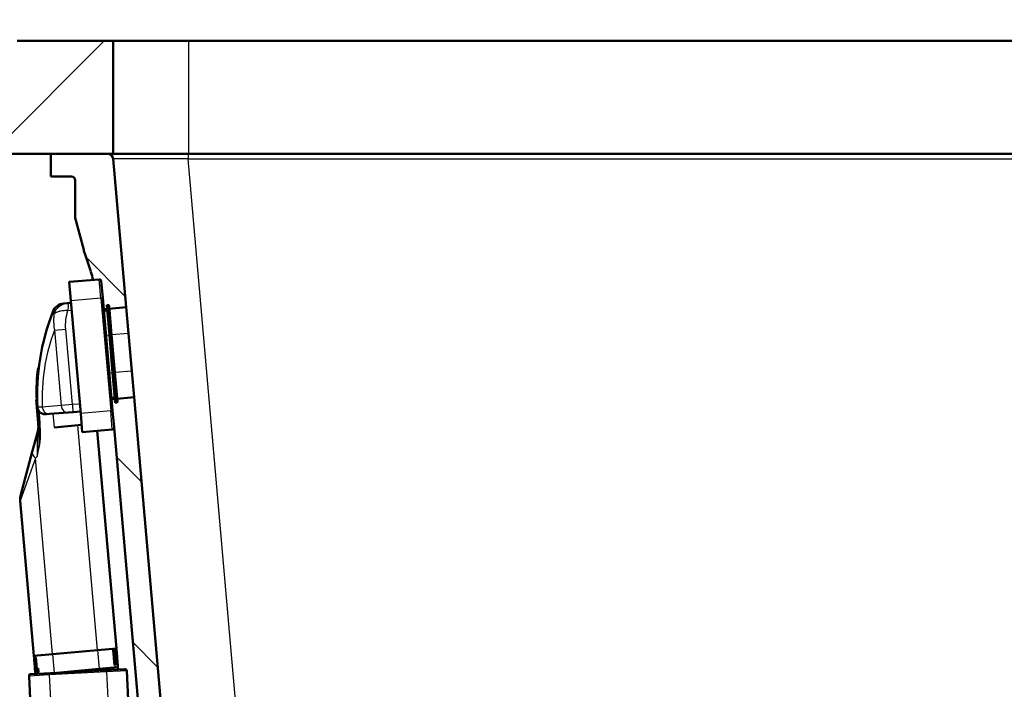
# Paper-space layout 'DS_2' of a CAD drawing. Units: millimetres. Extents: x 0 to 2100, y 0 to 2970.
# Drawn here: x 480 to 742, y 1588 to 1765 of the extents above; entities that cross this region are included whole.
import ezdxf

# ---------------------------------------------------------------- set-up
doc = ezdxf.new("R2010")
doc.units = ezdxf.units.MM
doc.header["$LTSCALE"] = 10
for name, color, linetype, lineweight in [('Dimensions(ISO)', 7, 'Continuous', 25), ('Hatch', 7, 'Continuous', 9), ('Visible Edges(ISO)', 7, 'Continuous', 50), ('Visible Tangent Edges(ISO)', 7, 'Continuous', 25)]:
    doc.layers.add(name, color=color, linetype=linetype, lineweight=lineweight)
doc.styles.add('Text_3.5mm', font='arial.ttf', dxfattribs={"width": 0.9})
doc.dimstyles.new('KS-STANDARD', dxfattribs={"dimscale": 10, "dimtxt": 3.5, "dimasz": 2.5, "dimexe": 3.175, "dimexo": 0, "dimgap": 0.8, "dimtad": 1, "dimdec": 1, "dimrnd": 1e-08, "dimtxsty": 'Text_3.5mm', "dimcen": 0.09, "dimdle": 10, "dimclrd": 7, "dimclre": 7, "dimclrt": 7, "dimadec": 0, "dimazin": 2, "dimtfac": 0.714286, "dimtdec": 4, "dimtmove": 0, "dimatfit": 3, "dimfxl": 1, "dimtolj": 1, "dimlwd": 25, "dimlwe": 25, "dimarcsym": 0})
pattern_1 = [(135, (0, 0), (-22.45064, -22.45064), [])]

# ---------------------------------------------------------------- blocks, each defined once
blk = doc.blocks.new('*D6')
at = {"layer": 'Defpoints', "color": 0, "linetype": 'Continuous', "transparency": 16777216}
for p in [(999.03, 1729.84), (645.81, 1451.05), (1099.03, 1451.05)]:
    blk.add_point(p, dxfattribs=at)
at = {"layer": 'Dimensions(ISO)', "color": 7, "linetype": 'Continuous', "lineweight": 25, "transparency": 16777216}
for p, q in [((999.03, 1729.84), (1130.78, 1729.84)), ((1099.03, 1704.84), (1099.03, 1476.05)), ((645.81, 1451.05), (1130.78, 1451.05))]:
    blk.add_line(p, q, dxfattribs=at)
at = {"layer": 'Dimensions(ISO)', "color": 7, "linetype": 'Continuous', "transparency": 16777216}
for points in [[(1094.86, 1704.84), (1103.19, 1704.84), (1099.03, 1729.84)], [(1094.86, 1476.05), (1103.19, 1476.05), (1099.03, 1451.05)]]:
    blk.add_solid(points, dxfattribs=at)
at = {"layer": 'Dimensions(ISO)', "color": 7, "linetype": 'Continuous', "lineweight": 25, "transparency": 16777216, "insert": (1073.16, 1555.34), "char_height": 35, "attachment_point": 4, "rotation": 90, "style": 'Text_3.5mm'}
blk.add_mtext('\\A1;279', dxfattribs=at)
blk = doc.blocks.new('*D9')
at = {"layer": 'Defpoints', "color": 0, "linetype": 'Continuous', "transparency": 16777216}
for p in [(399.03, 2103.54), (399.03, 1759.84), (999.03, 1759.84)]:
    blk.add_point(p, dxfattribs=at)
at = {"layer": 'Dimensions(ISO)', "color": 7, "linetype": 'Continuous', "lineweight": 25, "transparency": 16777216}
for p, q in [((399.03, 1759.84), (399.03, 2135.29)), ((999.03, 1759.84), (999.03, 2135.29)), ((974.03, 2103.54), (424.03, 2103.54))]:
    blk.add_line(p, q, dxfattribs=at)
at = {"layer": 'Dimensions(ISO)', "color": 7, "linetype": 'Continuous', "transparency": 16777216}
for points in [[(424.03, 2107.7), (424.03, 2099.37), (399.03, 2103.54)], [(974.03, 2107.7), (974.03, 2099.37), (999.03, 2103.54)]]:
    blk.add_solid(points, dxfattribs=at)
at = {"layer": 'Dimensions(ISO)', "color": 7, "linetype": 'Continuous', "lineweight": 25, "transparency": 16777216, "insert": (664.19, 2129.41), "char_height": 35, "attachment_point": 4, "style": 'Text_3.5mm'}
blk.add_mtext('\\A1;600', dxfattribs=at)

psp = doc.layouts.new('DS_2')

# ---------------------------------------------------------------- hatches: boundary and pattern name
at = {"layer": 'Hatch'}
h = psp.add_hatch(dxfattribs=at)
h.set_pattern_fill('ANSI31', color=256, scale=254, style=0)
h.set_pattern_definition([(45, (0, 0), (-22.45064, 22.45064), [])])
h.paths.add_polyline_path([(470.57, 1749.84), (472.52, 1749.84), (472.52, 1729.84), (488.41, 1729.84), (503.53, 1729.84), (505.03, 1729.84), (505.03, 1759.84), (479.53, 1759.84), (470.57, 1759.84)])
h = psp.add_hatch(dxfattribs=at)
h.set_pattern_fill('ANSI31', color=256, scale=254, angle=90, style=0)
h.set_pattern_definition(pattern_1)
edge = h.paths.add_edge_path()
edge.add_ellipse((503.72, 1689.5), major_axis=(0.199, 0.017), ratio=1, start_angle=0, end_angle=90)
edge.add_line((503.7, 1689.7), (503.3, 1689.66))
edge.add_line((503.3, 1689.66), (503.39, 1688.67))
edge.add_line((503.39, 1688.67), (502.49, 1688.59))
edge.add_line((502.49, 1688.59), (502.23, 1691.58))
edge.add_line((502.23, 1691.58), (501.84, 1696.06))
edge.add_ellipse((501.34, 1696.02), major_axis=(0.498, 0.044), ratio=1, start_angle=0, end_angle=90)
edge.add_line((501.3, 1696.52), (499.73, 1696.38))
edge.add_ellipse((403.94, 1667.65), major_axis=(30.9, -95.11), ratio=1, start_angle=88.6934, end_angle=90)
edge.add_line((499.05, 1698.56), (497.49, 1703.34))
edge.add_ellipse((516.51, 1709.52), major_axis=(5.18, -19.32), ratio=1, start_angle=270, end_angle=273, ccw=False)
edge.add_line((497.19, 1704.34), (494.91, 1712.89))
edge.add_line((494.91, 1712.89), (494.91, 1722.84))
edge.add_ellipse((493.91, 1722.84), major_axis=(1, 0), ratio=1, start_angle=0, end_angle=90)
edge.add_line((493.91, 1723.84), (488.41, 1723.84))
edge.add_line((488.41, 1723.84), (488.41, 1729.84))
edge.add_line((488.41, 1729.84), (503.53, 1729.84))
edge.add_ellipse((503.53, 1728.34), major_axis=(-0.13, 1.49), ratio=1, start_angle=270, end_angle=355, ccw=False)
edge.add_line((505.03, 1728.47), (508.47, 1689.11))
edge.add_line((508.47, 1689.11), (503.99, 1688.72))
edge.add_line((503.99, 1688.72), (503.92, 1689.52))
h = psp.add_hatch(dxfattribs=at)
h.set_pattern_fill('ANSI31', color=256, scale=254, angle=90, style=0)
h.set_pattern_definition(pattern_1)
edge = h.paths.add_edge_path()
edge.add_spline(control_points=[(673.43, 1511.05), (673.53, 1511.12), (673.63, 1511.19), (674.01, 1511.45), (674.31, 1511.6), (674.79, 1511.8), (675, 1511.87), (675.21, 1511.93)], knot_values=[1.910284, 1.910284, 1.910284, 1.910284, 1.943797, 1.943797, 2.03636, 2.03636, 2.09883, 2.09883, 2.09883, 2.09883], degree=3, periodic=0)
edge.add_line((675.21, 1511.93), (680.49, 1513.34))
edge.add_spline(control_points=[(680.49, 1513.34), (680.92, 1513.46), (681.34, 1513.6), (682.3, 1514), (682.9, 1514.31), (684.02, 1515.06), (684.53, 1515.5), (685.37, 1516.33), (685.76, 1516.79), (686.11, 1517.29)], knot_values=[4.688301, 4.688301, 4.688301, 4.688301, 4.81324, 4.81324, 4.998365, 4.998365, 5.183489, 5.183489, 5.350831, 5.350831, 5.350831, 5.350831], degree=3, periodic=0)
edge.add_spline(control_points=[(686.11, 1517.29), (686.45, 1517.79), (686.85, 1518.25), (687.68, 1519.08), (688.2, 1519.51), (689.31, 1520.26), (689.91, 1520.57), (691.05, 1521.05), (691.7, 1521.25), (692.84, 1521.47), (693.32, 1521.53), (693.79, 1521.56)], knot_values=[3.535098, 3.535098, 3.535098, 3.535098, 3.702441, 3.702441, 3.887565, 3.887565, 4.07269, 4.07269, 4.257816, 4.257816, 4.391762, 4.391762, 4.391762, 4.391762], degree=3, periodic=0)
edge.add_line((693.79, 1521.56), (876.26, 1531.12))
edge.add_spline(control_points=[(876.26, 1531.12), (878.44, 1531.23), (880.58, 1531.7), (884.63, 1533.31), (886.51, 1534.45), (890.15, 1537.54), (891.79, 1539.6), (894.18, 1544.23), (894.91, 1546.76), (895.14, 1549.35)], knot_values=[-2.870129, -2.870129, -2.870129, -2.870129, -2.216354, -2.216354, -1.562578, -1.562578, -0.781289, -0.781289, 0, 0, 0, 0], degree=3, periodic=0)
edge.add_line((895.14, 1549.35), (906.25, 1676.37))
edge.add_ellipse((1005.87, 1667.65), major_axis=(8.72, 99.62), ratio=1, start_angle=77, end_angle=90, ccw=False)
edge.add_line((910.76, 1698.56), (912.32, 1703.34))
edge.add_ellipse((893.3, 1709.52), major_axis=(6.18, 19.02), ratio=1, start_angle=270, end_angle=273)
edge.add_line((912.62, 1704.34), (914.91, 1712.89))
edge.add_line((914.91, 1712.89), (914.91, 1722.84))
edge.add_ellipse((915.91, 1722.84), major_axis=(0, 1), ratio=1, start_angle=0, end_angle=90, ccw=False)
edge.add_line((915.91, 1723.84), (921.41, 1723.84))
edge.add_line((921.41, 1723.84), (921.41, 1729.84))
edge.add_line((921.41, 1729.84), (906.28, 1729.84))
edge.add_ellipse((906.28, 1728.34), major_axis=(-1.5, 0), ratio=1, start_angle=270, end_angle=355)
edge.add_line((904.79, 1728.47), (889.5, 1553.76))
edge.add_spline(control_points=[(889.5, 1553.76), (889.36, 1552.13), (888.95, 1550.53), (887.64, 1547.54), (886.74, 1546.16), (884.32, 1543.51), (882.74, 1542.34), (879.21, 1540.67), (877.29, 1540.19), (875.34, 1540.09)], knot_values=[-2.152597, -2.152597, -2.152597, -2.152597, -1.662265, -1.662265, -1.171933, -1.171933, -0.585967, -0.585967, 0, 0, 0, 0], degree=3, periodic=0)
edge.add_line((875.34, 1540.09), (682.9, 1530))
edge.add_spline(control_points=[(682.9, 1530), (682.51, 1529.98), (682.08, 1529.88), (681.34, 1529.57), (680.91, 1529.28), (680.3, 1528.67), (680.01, 1528.24), (679.71, 1527.52), (679.61, 1527.12), (679.59, 1526.75)], knot_values=[0.536268, 0.536268, 0.536268, 0.536268, 0.647935, 0.647935, 0.777523, 0.777523, 0.907108, 0.907108, 1.012943, 1.012943, 1.012943, 1.012943], degree=3, periodic=0)
edge.add_line((679.59, 1526.75), (679.44, 1524.65))
edge.add_spline(control_points=[(679.44, 1524.65), (679.43, 1524.55), (679.41, 1524.43), (679.33, 1524.25), (679.28, 1524.16), (679.21, 1524.09)], knot_values=[0.006785, 0.006785, 0.006785, 0.006785, 0.037024, 0.037024, 0.064797, 0.064797, 0.064797, 0.064797], degree=3, periodic=0)
edge.add_line((679.21, 1524.09), (677.55, 1522.07))
edge.add_spline(control_points=[(677.55, 1522.07), (677.53, 1522.04), (677.51, 1522.02), (677.44, 1521.95), (677.4, 1521.91), (677.34, 1521.88)], knot_values=[0.064797, 0.064797, 0.064797, 0.064797, 0.074048, 0.074048, 0.091602, 0.091602, 0.091602, 0.091602], degree=3, periodic=0)
edge.add_line((677.34, 1521.88), (677.34, 1521.88))
edge.add_line((677.34, 1521.88), (678.31, 1521.88))
edge.add_line((678.31, 1521.88), (678.39, 1521.18))
edge.add_line((678.39, 1521.18), (672.21, 1520.44))
edge.add_line((672.21, 1520.44), (666.99, 1519.05))
edge.add_spline(control_points=[(666.99, 1519.05), (666.95, 1519.03), (666.91, 1519.02), (666.75, 1518.96), (666.63, 1518.87), (666.46, 1518.7), (666.37, 1518.58), (666.29, 1518.37), (666.26, 1518.25), (666.25, 1518.15)], knot_values=[0.172628, 0.172628, 0.172628, 0.172628, 0.185128, 0.185128, 0.222153, 0.222153, 0.259178, 0.259178, 0.289416, 0.289416, 0.289416, 0.289416], degree=3, periodic=0)
edge.add_line((666.25, 1518.15), (665.76, 1511.05))
edge.add_line((665.76, 1511.05), (673.43, 1511.05))
h = psp.add_hatch(dxfattribs=at)
h.set_pattern_fill('ANSI31', color=256, scale=254, angle=90, style=0)
h.set_pattern_definition(pattern_1)
edge = h.paths.add_edge_path()
edge.add_ellipse((505.95, 1664), major_axis=(0.199, 0.017), ratio=1, start_angle=270, end_angle=360)
edge.add_line((506.15, 1664.01), (506.08, 1664.81))
edge.add_line((506.08, 1664.81), (510.56, 1665.2))
edge.add_line((510.56, 1665.2), (521.08, 1544.95))
edge.add_spline(control_points=[(521.08, 1544.95), (521.25, 1543.01), (521.8, 1541.11), (523.59, 1537.64), (524.82, 1536.1), (527.55, 1533.78), (528.96, 1532.93), (532, 1531.72), (533.61, 1531.37), (535.24, 1531.28)], knot_values=[-2.152598, -2.152598, -2.152598, -2.152598, -1.566632, -1.566632, -0.980665, -0.980665, -0.490332, -0.490332, 0, 0, 0, 0], degree=3, periodic=0)
edge.add_line((535.24, 1531.28), (559.72, 1530))
edge.add_spline(control_points=[(559.72, 1530), (560.1, 1529.98), (560.53, 1529.88), (561.27, 1529.57), (561.7, 1529.28), (562.31, 1528.67), (562.6, 1528.24), (562.9, 1527.52), (563, 1527.12), (563.02, 1526.75)], knot_values=[1.060439, 1.060439, 1.060439, 1.060439, 1.172105, 1.172105, 1.301693, 1.301693, 1.431278, 1.431278, 1.537113, 1.537113, 1.537113, 1.537113], degree=3, periodic=0)
edge.add_line((563.02, 1526.75), (563.17, 1524.65))
edge.add_spline(control_points=[(563.17, 1524.65), (563.18, 1524.55), (563.21, 1524.43), (563.28, 1524.25), (563.33, 1524.16), (563.4, 1524.09)], knot_values=[0.527599, 0.527599, 0.527599, 0.527599, 0.557838, 0.557838, 0.585611, 0.585611, 0.585611, 0.585611], degree=3, periodic=0)
edge.add_line((563.4, 1524.09), (565.06, 1522.07))
edge.add_spline(control_points=[(565.06, 1522.07), (565.08, 1522.04), (565.1, 1522.02), (565.17, 1521.95), (565.22, 1521.91), (565.27, 1521.88)], knot_values=[0.500795, 0.500795, 0.500795, 0.500795, 0.510046, 0.510046, 0.5276, 0.5276, 0.5276, 0.5276], degree=3, periodic=0)
edge.add_line((565.27, 1521.88), (565.27, 1521.88))
edge.add_line((565.27, 1521.88), (564.31, 1521.88))
edge.add_line((564.31, 1521.88), (564.22, 1521.18))
edge.add_line((564.22, 1521.18), (570.4, 1520.44))
edge.add_line((570.4, 1520.44), (575.62, 1519.05))
edge.add_spline(control_points=[(575.62, 1519.05), (575.66, 1519.03), (575.7, 1519.02), (575.86, 1518.96), (575.98, 1518.87), (576.15, 1518.7), (576.24, 1518.58), (576.32, 1518.37), (576.35, 1518.25), (576.36, 1518.15)], knot_values=[0.302986, 0.302986, 0.302986, 0.302986, 0.315485, 0.315485, 0.352511, 0.352511, 0.389536, 0.389536, 0.419774, 0.419774, 0.419774, 0.419774], degree=3, periodic=0)
edge.add_line((576.36, 1518.15), (576.85, 1511.05))
edge.add_line((576.85, 1511.05), (569.18, 1511.05))
edge.add_spline(control_points=[(569.18, 1511.05), (569.08, 1511.12), (568.98, 1511.19), (568.6, 1511.45), (568.3, 1511.6), (567.82, 1511.8), (567.61, 1511.87), (567.4, 1511.93)], knot_values=[0.863156, 0.863156, 0.863156, 0.863156, 0.896668, 0.896668, 0.989232, 0.989232, 1.051702, 1.051702, 1.051702, 1.051702], degree=3, periodic=0)
edge.add_line((567.4, 1511.93), (562.12, 1513.34))
edge.add_spline(control_points=[(562.12, 1513.34), (561.69, 1513.46), (561.27, 1513.6), (560.31, 1514), (559.71, 1514.31), (558.6, 1515.06), (558.08, 1515.5), (557.25, 1516.33), (556.85, 1516.79), (556.51, 1517.29)], knot_values=[0.573138, 0.573138, 0.573138, 0.573138, 0.698076, 0.698076, 0.883201, 0.883201, 1.068326, 1.068326, 1.235667, 1.235667, 1.235667, 1.235667], degree=3, periodic=0)
edge.add_spline(control_points=[(556.51, 1517.29), (556.16, 1517.79), (555.77, 1518.25), (554.93, 1519.08), (554.42, 1519.51), (553.3, 1520.26), (552.7, 1520.57), (551.56, 1521.05), (550.91, 1521.25), (549.77, 1521.47), (549.29, 1521.53), (548.82, 1521.56)], knot_values=[1.532159, 1.532159, 1.532159, 1.532159, 1.699502, 1.699502, 1.884626, 1.884626, 2.069751, 2.069751, 2.254877, 2.254877, 2.388823, 2.388823, 2.388823, 2.388823], degree=3, periodic=0)
edge.add_line((548.82, 1521.56), (534.32, 1522.32))
edge.add_spline(control_points=[(534.32, 1522.32), (531.72, 1522.45), (529.17, 1523.1), (524.46, 1525.32), (522.35, 1526.89), (519.12, 1530.42), (517.93, 1532.26), (516.18, 1536.25), (515.63, 1538.38), (515.44, 1540.55)], knot_values=[-2.870131, -2.870131, -2.870131, -2.870131, -2.088842, -2.088842, -1.307553, -1.307553, -0.653777, -0.653777, 0, 0, 0, 0], degree=3, periodic=0)
edge.add_line((515.44, 1540.55), (505.24, 1657.21))
edge.add_line((505.24, 1657.21), (504.84, 1661.69))
edge.add_line((504.84, 1661.69), (504.58, 1664.68))
edge.add_line((504.58, 1664.68), (505.48, 1664.76))
edge.add_line((505.48, 1664.76), (505.57, 1663.76))
edge.add_line((505.57, 1663.76), (505.97, 1663.8))

# ---------------------------------------------------------------- linework, layer by layer
at = {"layer": 'Visible Edges(ISO)'}
for p, q in [((505.03, 1759.84), (479.53, 1759.84)), ((505.03, 1729.84), (505.03, 1759.84)), ((505.03, 1759.84), (525.03, 1759.84)), ((525.03, 1759.84), (885.03, 1759.84)), ((472.52, 1729.84), (505.03, 1729.84)), ((503.53, 1729.84), (488.41, 1729.84)), ((488.41, 1729.84), (488.41, 1723.84)), ((525.03, 1729.84), (505.03, 1729.84)), ((885.03, 1729.84), (525.03, 1729.84)), ((508.47, 1689.11), (505.03, 1728.47)), ((488.41, 1723.84), (493.91, 1723.84)), ((494.91, 1722.84), (494.91, 1712.89)), ((494.91, 1712.89), (497.19, 1704.34)), ((497.49, 1703.34), (499.05, 1698.56)), ((501.3, 1696.52), (493.33, 1695.82)), ((493.33, 1695.82), (493.76, 1690.84)), ((501.84, 1696.06), (502.23, 1691.58)), ((492.8, 1690.2), (491.91, 1690.12)), ((493.81, 1690.3), (492.8, 1690.2)), ((496.38, 1660.95), (493.76, 1690.84)), ((504.84, 1661.69), (502.23, 1691.58)), ((502.49, 1688.59), (503.39, 1688.67)), ((503.42, 1688.27), (502.53, 1688.19)), ((503.3, 1689.66), (503.7, 1689.7)), ((504, 1681.69), (503.3, 1689.66)), ((503.92, 1689.52), (504.6, 1681.75)), ((503.99, 1688.72), (508.47, 1689.11)), ((508.47, 1689.11), (509.08, 1682.14)), ((504, 1681.69), (504.87, 1671.73)), ((505.47, 1671.79), (504.6, 1681.75)), ((509.08, 1682.14), (509.95, 1672.18)), ((485.05, 1673.01), (485.25, 1673.03)), ((505.47, 1671.79), (506.15, 1664.01)), ((509.95, 1672.18), (510.56, 1665.2)), ((505.57, 1663.76), (504.87, 1671.73)), ((484.51, 1664.61), (484.82, 1664.64)), ((485.15, 1657.34), (484.51, 1664.61)), ((484.61, 1664.94), (484.81, 1664.96)), ((505.44, 1665.16), (504.55, 1665.08)), ((505.48, 1664.76), (504.58, 1664.68)), ((510.56, 1665.2), (506.08, 1664.81)), ((521.08, 1544.95), (510.56, 1665.2)), ((484.89, 1662.5), (485.2, 1656.68)), ((493.05, 1661.17), (494.35, 1661.27)), ((494.35, 1661.27), (496.34, 1661.43)), ((504.84, 1661.69), (505.24, 1657.21)), ((505.57, 1663.76), (505.97, 1663.8)), ((487.26, 1660.72), (488.07, 1660.78)), ((488.07, 1660.78), (493.05, 1661.17)), ((496.38, 1660.95), (496.81, 1655.97)), ((483.52, 1650.72), (484.98, 1656.17)), ((496.64, 1657.93), (489.41, 1657.23)), ((504.78, 1656.67), (496.81, 1655.97)), ((505.86, 1598.51), (500.8, 1656.32)), ((505.24, 1657.21), (515.44, 1540.55)), ((480.49, 1639.43), (483.52, 1650.72)), ((483.94, 1596.59), (480.34, 1637.7)), ((505.86, 1598.51), (500.87, 1598.08)), ((505.85, 1598.51), (505.88, 1598.15)), ((488.92, 1597.03), (483.94, 1596.59)), ((483.95, 1596.59), (483.99, 1596.13)), ((483.98, 1596.13), (483.99, 1596.13)), ((483.98, 1596.13), (484.33, 1592.14)), ((484.05, 1595.43), (483.99, 1596.13)), ((483.99, 1596.13), (484, 1596.13)), ((484, 1596.13), (484.06, 1595.43)), ((484.02, 1596.13), (484.12, 1596.14)), ((484.02, 1596.13), (484.37, 1592.14)), ((484.12, 1596.14), (484.13, 1596.14)), ((484.28, 1596.15), (484.44, 1596.17)), ((484.28, 1596.15), (484.48, 1593.87)), ((484.79, 1592.18), (484.44, 1596.17)), ((484.44, 1596.17), (484.45, 1596.17)), ((484.45, 1596.17), (484.8, 1592.18)), ((500.87, 1598.08), (488.92, 1597.03)), ((505.05, 1598.08), (505.04, 1598.08)), ((505.39, 1594.09), (505.04, 1598.08)), ((505.05, 1598.08), (505.33, 1598.1)), ((505.05, 1598.08), (505.4, 1594.1)), ((505.63, 1594.12), (505.4, 1596.76)), ((505.64, 1598.13), (505.63, 1598.13)), ((505.64, 1598.13), (505.78, 1598.14)), ((506.13, 1594.16), (505.78, 1598.14)), ((505.78, 1596.79), (506.01, 1594.15)), ((506, 1594.15), (505.79, 1596.61)), ((505.83, 1598.15), (505.82, 1598.15)), ((505.88, 1597.45), (505.82, 1598.15)), ((505.83, 1598.15), (505.89, 1598.15)), ((505.83, 1598.15), (505.89, 1597.45)), ((505.89, 1597.45), (505.88, 1597.45)), ((505.89, 1598.15), (505.95, 1597.46)), ((505.92, 1597.46), (505.89, 1597.45)), ((506.14, 1594.86), (505.91, 1597.46)), ((505.92, 1597.46), (506.15, 1594.86)), ((506.17, 1594.86), (505.95, 1597.46)), ((505.95, 1597.46), (505.95, 1597.46)), ((484.27, 1592.84), (484.04, 1595.43)), ((484.05, 1595.43), (484.04, 1595.43)), ((484.05, 1595.43), (484.06, 1595.43)), ((484.05, 1595.43), (484.28, 1592.84)), ((484.43, 1592.15), (484.19, 1594.93)), ((484.22, 1594.74), (484.44, 1592.15)), ((484.86, 1593.25), (485.1, 1593.27)), ((485.19, 1592.22), (485.1, 1593.27)), ((485.1, 1593.27), (485.11, 1593.27)), ((485.11, 1593.27), (485.2, 1592.22)), ((501.31, 1593.09), (506.29, 1593.53)), ((505.4, 1594.1), (505.39, 1594.09)), ((505.63, 1594.12), (505.4, 1594.1)), ((505.7, 1595.07), (505.69, 1595.06)), ((505.82, 1595.08), (505.7, 1595.07)), ((506.01, 1594.15), (506, 1594.15)), ((506.13, 1594.16), (506.01, 1594.15)), ((506.12, 1594.86), (506.11, 1594.86)), ((506.17, 1594.16), (506.11, 1594.86)), ((506.12, 1594.86), (506.15, 1594.86)), ((506.12, 1594.86), (506.18, 1594.16)), ((506.17, 1594.86), (506.17, 1594.86)), ((506.17, 1594.86), (506.23, 1594.17)), ((506.18, 1594.16), (506.17, 1594.16)), ((506.23, 1594.17), (506.18, 1594.16)), ((506.22, 1594.17), (506.28, 1593.53)), ((506.34, 1592.96), (506.29, 1593.53)), ((482.65, 1591.22), (483.67, 1571.8)), ((483.13, 1591.75), (488.42, 1592.02)), ((484.27, 1592.84), (484.28, 1592.84)), ((484.34, 1592.14), (484.28, 1592.84)), ((484.28, 1592.84), (484.29, 1592.84)), ((484.29, 1592.84), (484.35, 1592.14)), ((484.34, 1592.14), (484.33, 1592.14)), ((484.34, 1592.14), (484.35, 1592.14)), ((484.34, 1592.14), (484.37, 1591.81)), ((484.43, 1592.15), (484.37, 1592.14)), ((484.43, 1592.15), (484.44, 1592.15)), ((484.79, 1592.18), (484.62, 1592.17)), ((484.79, 1592.18), (484.8, 1592.18)), ((484.86, 1593.25), (484.96, 1592.2)), ((485.19, 1592.22), (484.96, 1592.2)), ((485.19, 1592.22), (485.2, 1592.22)), ((488.42, 1592.02), (502.8, 1592.78)), ((490.07, 1592.11), (501.31, 1593.09)), ((502.8, 1592.78), (508.09, 1593.06)), ((508.62, 1592.58), (513.44, 1500.49))]:
    psp.add_line(p, q, dxfattribs=at)
for centre, radius, start, end in [((503.53, 1728.34), 1.5, 5, 90), ((493.91, 1722.84), 1, 0, 90), ((516.51, 1709.52), 20, 195, 198), ((403.94, 1667.65), 100, 16.6934, 18), ((501.34, 1696.02), 0.5, 5, 95), ((492.24, 1686.63), 3.5, 95.5, 158.7259), ((546, 1665.7), 61.19, 158.7259, 183), ((503.72, 1689.5), 0.2, 5, 95), ((546, 1665.7), 61.39, 173.1614, 180.7073), ((505.95, 1664), 0.2, 275, 5), ((480.15, 1657.46), 5, 345, 3), ((504.74, 1657.17), 0.5, 275, 5), ((485.32, 1638.13), 5, 165, 185), ((483.15, 1591.25), 0.5, 93, 183), ((508.12, 1592.56), 0.5, 3, 93)]:
    psp.add_arc(centre, radius, start, end, dxfattribs=at)
for centre, major_axis, ratio, start_param, end_param in [((508.48, 1602.96), (-3.91, 44.69), 0.557284, 1.675191, 1.726718), ((508.48, 1602.96), (-3.91, 44.67), 0.557284, 1.675233, 1.724152), ((482, 1584.35), (-4.84, 55.35), 0.449918, 4.887719, 4.923923), ((482.22, 1581.81), (-5.14, 58.7), 0.424242, 4.902883, 4.932551), ((482.22, 1581.81), (-5.13, 58.68), 0.424242, 4.90296, 4.930756), ((480.3, 1603.73), (4.88, -55.74), 0.446634, 1.396555, 1.431121), ((480.3, 1603.73), (4.88, -55.76), 0.446634, 1.395466, 1.431177), ((480.42, 1602.43), (5.14, -58.7), 0.424242, 1.408225, 1.43759), ((508.63, 1601.22), (-3.94, 45), 0.553488, 1.662553, 1.72475)]:
    psp.add_ellipse(centre, major_axis=major_axis, ratio=ratio, start_param=start_param, end_param=end_param, dxfattribs=at)
for points, knots in [([(485.44, 1661.38), (485.29, 1661.54), (485.16, 1661.72), (485.01, 1662.05), (484.96, 1662.18), (484.92, 1662.37), (484.91, 1662.42), (484.9, 1662.51), (484.9, 1662.53), (484.89, 1662.56), (484.89, 1662.56), (484.89, 1662.58), (484.89, 1662.58), (484.89, 1662.58), (484.89, 1662.58), (484.89, 1662.59), (484.89, 1662.59), (484.89, 1662.59)], [0, 0, 0, 0, 0.0709797, 0.0709797, 0.1143392, 0.1143392, 0.1331951, 0.1331951, 0.142371, 0.142371, 0.1492771, 0.1492771, 0.1546764, 0.1546764, 0.1553535, 0.1553535, 0.1564213, 0.1564213, 0.1564213, 0.1564213]), ([(487.26, 1660.72), (486.94, 1660.69), (486.63, 1660.73), (486.04, 1660.92), (485.77, 1661.07), (485.51, 1661.3), (485.48, 1661.34), (485.44, 1661.38)], [0, 0, 0, 0, 0.098676, 0.098676, 0.2008354, 0.2008354, 0.2183001, 0.2183001, 0.2183001, 0.2183001])]:
    psp.add_open_spline(points, degree=3, knots=knots, dxfattribs=at)
at = {"layer": 'Visible Tangent Edges(ISO)'}
for p, q in [((525.03, 1759.84), (525.03, 1729.84)), ((524.95, 1729.84), (524.95, 1728.47)), ((524.95, 1728.47), (884.86, 1728.47)), ((539.84, 1558.3), (524.95, 1728.47)), ((501.73, 1691.53), (501.3, 1696.52)), ((501.73, 1691.53), (493.76, 1690.84)), ((502.23, 1691.58), (501.73, 1691.53)), ((501.73, 1691.53), (504.35, 1661.65)), ((492.97, 1688.23), (493.98, 1688.32)), ((504.4, 1681.73), (503.7, 1689.7)), ((489.41, 1683), (492.42, 1683.27)), ((489.41, 1683), (491.16, 1663.01)), ((494.17, 1663.27), (492.42, 1683.27)), ((504, 1681.69), (503.1, 1681.62)), ((504, 1681.69), (504.4, 1681.73)), ((504.4, 1681.73), (504.6, 1681.75)), ((504.4, 1681.73), (505.27, 1671.77)), ((509.08, 1682.14), (504.6, 1681.75)), ((504.87, 1671.73), (505.27, 1671.77)), ((505.47, 1671.79), (505.27, 1671.77)), ((505.97, 1663.8), (505.27, 1671.77)), ((509.95, 1672.18), (505.47, 1671.79)), ((504.87, 1671.73), (503.97, 1671.65)), ((491.16, 1663.01), (486.17, 1662.62)), ((494.17, 1663.27), (491.16, 1663.01)), ((496.16, 1663.42), (494.17, 1663.27)), ((504.35, 1661.65), (496.38, 1660.95)), ((504.84, 1661.69), (504.35, 1661.65)), ((504.78, 1656.67), (504.35, 1661.65)), ((489.41, 1657.23), (489.1, 1660.86)), ((500.87, 1598.08), (495.65, 1657.83)), ((484.37, 1649.08), (480.34, 1637.7)), ((484.78, 1649.53), (484.37, 1649.08)), ((488.92, 1597.03), (484.37, 1649.08)), ((488.93, 1597.03), (489.36, 1592.07)), ((500.87, 1598.07), (501.3, 1593.09)), ((488.05, 1591.5), (482.65, 1591.22)), ((503.23, 1592.3), (488.05, 1591.5)), ((488.05, 1591.5), (493.02, 1496.69)), ((501.34, 1592.7), (501.31, 1593.09)), ((508.62, 1592.58), (503.23, 1592.3)), ((503.23, 1592.3), (508.17, 1498.05))]:
    psp.add_line(p, q, dxfattribs=at)
psp.add_arc((537.31, 1664.94), 51.19, 159.3421, 182.5979, dxfattribs=at)
for centre, major_axis, ratio, start_param, end_param in [((525.11, 1728.34), (20.09, -0.13), 0.006455, 1.579, 3.1422), ((494.88, 1663.02), (-9.99, -0.52), 0.062125, 0, 0.027925), ((487.91, 1662.77), (0.16, -1.99), 0.872245, 4.720001, 6.283185), ((492.9, 1663.17), (0.16, -1.99), 0.872245, 4.720001, 6.283185), ((494.19, 1663.27), (0.16, -1.99), 0.008726, 4.712465, 6.283185), ((480.2, 1656.42), (4.99, 0.26), 0.752417, 5.891907, 6.283185), ((486.25, 1655.96), (-0.999, -0.055), 0.020931, 0.058396, 0.998684), ((488.35, 1649.43), (-4.83, 1.29), 0.41492, 0, 0.720078), ((488.45, 1591.53), (-0.026, 0.499), 0.8, 0, 1.570796), ((502.83, 1592.28), (-0.026, 0.499), 0.8, 4.712389, 6.283185)]:
    psp.add_ellipse(centre, major_axis=major_axis, ratio=ratio, start_param=start_param, end_param=end_param, dxfattribs=at)
for points, knots in [([(489.29, 1687.28), (489.39, 1687.62), (489.54, 1687.97), (489.95, 1688.62), (490.21, 1688.93), (490.82, 1689.47), (491.18, 1689.7), (491.95, 1690.05), (492.37, 1690.16), (492.8, 1690.2)], [0, 0, 0, 0, 0.253213, 0.253213, 0.506427, 0.506427, 0.75964, 0.75964, 1.012853, 1.012853, 1.012853, 1.012853]), ([(492.97, 1688.23), (493.04, 1688.46), (493.09, 1688.72), (493.11, 1688.98), (493.14, 1689.35), (493.13, 1689.71), (493.07, 1689.93), (493.02, 1690.14), (492.93, 1690.22), (492.8, 1690.2)], [0, 0, 0, 0, 0.256144, 0.256144, 0.256144, 0.632615, 0.632615, 0.632615, 1, 1, 1, 1]), ([(488.98, 1687.9), (488.91, 1687.74), (488.98, 1687.57), (489.18, 1687.36), (489.23, 1687.32), (489.29, 1687.28)], [-0.4396429, -0.4396429, -0.4396429, -0.4396429, -0.2198214, -0.2198214, -0.1608478, -0.1608478, -0.1608478, -0.1608478]), ([(492.97, 1688.23), (492.54, 1688.22), (492.11, 1688.2), (491.31, 1688.12), (490.94, 1688.06), (490.3, 1687.9), (490.02, 1687.79), (489.58, 1687.56), (489.41, 1687.42), (489.29, 1687.28)], [0, 0, 0, 0, 0.253208, 0.253208, 0.506417, 0.506417, 0.759625, 0.759625, 1.012833, 1.012833, 1.012833, 1.012833]), ([(492.42, 1683.27), (492.35, 1684.1), (492.37, 1684.94), (492.56, 1686.61), (492.73, 1687.43), (492.97, 1688.23)], [0, 0, 0, 0, 0.2512661, 0.2512661, 0.5025323, 0.5025323, 0.5025323, 0.5025323]), ([(489.29, 1687.28), (489.24, 1686.9), (489.21, 1686.53), (489.14, 1685.1), (489.21, 1684.05), (489.41, 1683)], [-0.34181, -0.34181, -0.34181, -0.34181, -0.2512661, -0.2512661, 0, 0, 0, 0]), ([(486.17, 1662.62), (486.05, 1662.61), (485.93, 1662.61), (485.71, 1662.6), (485.61, 1662.6), (485.52, 1662.59), (485.37, 1662.59), (485.25, 1662.58), (485, 1662.58), (484.91, 1662.58), (484.89, 1662.59)], [-0.410167, -0.410167, -0.410167, -0.410167, -0.3484551, -0.3484551, -0.2867432, -0.2867432, -0.2867432, -0.1843274, -0.1843274, -0.0231682, -0.0231682, -0.0231682, -0.0231682]), ([(484.89, 1662.59), (484.89, 1662.56), (484.89, 1662.54), (484.9, 1662.5), (484.9, 1662.49), (484.9, 1662.48)], [0.56943237, 0.56943237, 0.56943237, 0.56943237, 0.57701988, 0.57701988, 0.58008465, 0.58008465, 0.58008465, 0.58008465]), ([(485, 1660.54), (485.02, 1660.26), (485.03, 1659.99), (485.12, 1658.45), (485.19, 1657.18), (485.26, 1655.91)], [-0.463924, -0.463924, -0.463924, -0.463924, -0.3818592, -0.3818592, 0, 0, 0, 0]), ([(485.71, 1655.91), (485.65, 1657.18), (485.59, 1658.46), (485.51, 1660.01), (485.5, 1660.29), (485.48, 1660.58)], [0, 0, 0, 0, 0.3818592, 0.3818592, 0.4667635, 0.4667635, 0.4667635, 0.4667635]), ([(484.98, 1656.17), (484.98, 1656.17), (484.97, 1656.07), (484.94, 1655.73), (484.92, 1655.5), (484.9, 1655.23)], [0, 0, 0, 0, 0.1377452, 0.1377452, 0.2754903, 0.2754903, 0.2754903, 0.2754903]), ([(484.78, 1649.53), (485.1, 1650.51), (485.36, 1651.57), (485.7, 1653.73), (485.77, 1654.82), (485.71, 1655.91)], [-0.0015065, -0.0015065, -0.0015065, -0.0015065, 0.3256953, 0.3256953, 0.652897, 0.652897, 0.652897, 0.652897]), ([(485.26, 1655.91), (485.32, 1654.88), (485.3, 1653.82), (485.14, 1651.68), (484.99, 1650.59), (484.78, 1649.53)], [-0.652897, -0.652897, -0.652897, -0.652897, -0.3256953, -0.3256953, 0.0015065, 0.0015065, 0.0015065, 0.0015065]), ([(484.9, 1655.23), (484.84, 1654.59), (484.82, 1653.88), (484.81, 1651.99), (484.82, 1650.71), (484.78, 1649.53)], [-0.8308419, -0.8308419, -0.8308419, -0.8308419, -0.4990005, -0.4990005, 0, 0, 0, 0])]:
    psp.add_open_spline(points, degree=3, knots=knots, dxfattribs=at)
for points in [[(485, 1660.54), (484.97, 1661.19), (484.93, 1661.83), (484.9, 1662.48)], [(485.48, 1660.58), (485.47, 1660.84), (485.46, 1661.11), (485.44, 1661.38)], [(485.26, 1655.91), (485.23, 1656.18), (485.21, 1656.44), (485.2, 1656.68)]]:
    psp.add_open_spline(points, degree=3, dxfattribs=at)

# ---------------------------------------------------------------- dimensions: what is measured, and where the dimension line sits
at = {"layer": 'Dimensions(ISO)', "color": 7, "linetype": 'Continuous', "lineweight": 25}
dim = psp.add_linear_dim(base=(399.03, 2103.54), p1=(999.03, 1759.84), p2=(399.03, 1759.84), dimstyle='KS-STANDARD', override={"dimgap": 0.8, "dimdec": 1, "dimtol": 0, "dimlim": 0, "dimtp": 0, "dimtm": 0, "dimtdec": 4, "dimtofl": 0, "dimatfit": 1}, dxfattribs=at)
dim.commit()
dim.dimension.update_dxf_attribs({"geometry": '*D9', "text_midpoint": (699.03, 2103.54), "dimtype": 160})
dim = psp.add_linear_dim(base=(1099.03, 1451.05), p1=(999.03, 1729.84), p2=(645.81, 1451.05), angle=270, dimstyle='KS-STANDARD', override={"dimgap": 0.8, "dimdec": 0, "dimtol": 0, "dimlim": 0, "dimtp": 0, "dimtm": 0, "dimtdec": 0, "dimtofl": 0, "dimatfit": 1}, dxfattribs=at)
dim.commit()
dim.dimension.update_dxf_attribs({"geometry": '*D6', "text_midpoint": (1099.03, 1590.44), "dimtype": 160})

doc.saveas('drawing.dxf')
